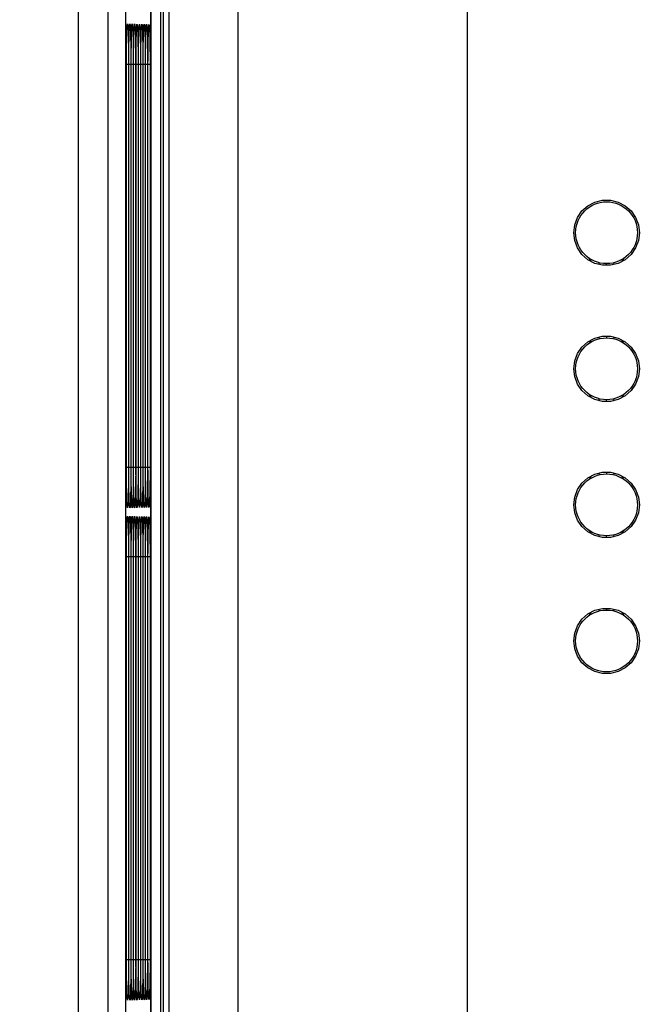
# Model space of a CAD drawing. Extents: x -1 to 83.9, y -1 to 53.9.
# Drawn here: x 8.4 to 9.7, y 42.3 to 44.3 of the extents above; entities that cross this region are included whole.
import ezdxf

# ---------------------------------------------------------------- set-up
doc = ezdxf.new("R2010")
doc.units = 0
doc.header["$LTSCALE"] = 0.5
doc.header["$MEASUREMENT"] = 0
doc.layers.get('0').update_dxf_attribs({"linetype": 'CONTINUOUS'})
doc.layers.get('Defpoints').update_dxf_attribs({"linetype": 'CONTINUOUS'})
doc.layers.add('DIM', color=1, linetype='CONTINUOUS')
doc.layers.add('PLATE', color=4, linetype='CONTINUOUS')
doc.styles.add('ROMANS', font='romans')
doc.dimstyles.new('RA-X1', dxfattribs={"dimtxt": 0.38, "dimasz": 0.18, "dimexe": 0.18, "dimexo": 0.0625, "dimgap": 0.09, "dimtad": 0, "dimtih": 1, "dimtoh": 1, "dimzin": 0, "dimdsep": 46, "dimtxsty": 'ROMANS', "dimcen": 0.09, "dimclrt": 256, "dimadec": 0, "dimazin": 0, "dimtfac": 1, "dimtofl": 0, "dimtmove": 0, "dimatfit": 3, "dimfxl": 0, "dimtolj": 1, "dimtzin": 0, "dimarcsym": 0})

# ---------------------------------------------------------------- blocks, each defined once
blk = doc.blocks.new('*D24')
at = {"layer": 'Defpoints', "color": 0}
for p in [(8.6567, 48.3091), (2.5, 9.4375), (3.9375, 9.4375)]:
    blk.add_point(p, dxfattribs=at)
at = {"layer": 'DIM', "color": 0, "lineweight": -2}
for p, q in [((8.5786, 48.3091), (2.275, 48.3091)), ((2.5, 47.8466), (2.5, 30.3625)), ((2.5, 9.9), (2.5, 27.0125)), ((3.8594, 9.4375), (2.275, 9.4375))]:
    blk.add_line(p, q, dxfattribs=at)
at = {"layer": 'DIM', "color": 0}
for points in [[(2.4229, 47.8466), (2.5771, 47.8466), (2.5, 48.3091)], [(2.4229, 9.9), (2.5771, 9.9), (2.5, 9.4375)]]:
    blk.add_solid(points, dxfattribs=at)
at = {"layer": 'DIM', "insert": (2.5, 28.6875), "char_height": 0.3125, "attachment_point": 5, "rotation": 90, "style": 'ROMANS'}
blk.add_mtext('\\A1;38.87"\\P [987.34mm]', dxfattribs=at)

msp = doc.modelspace()

# ---------------------------------------------------------------- linework, layer by layer
for p, q in [((8.6215, 45.5205), (8.6215, 35.2859)), ((8.6225, 38.2621), (8.6225, 45.4594)), ((8.6577, 45.444), (8.6577, 38.2683)), ((8.709, 35.3734), (8.709, 45.4331)), ((8.7291, 35.37), (8.7291, 45.4365)), ((8.7337, 45.4319), (8.7337, 35.3745)), ((8.7338, 45.4317), (8.7338, 40.344)), ((8.7079, 45.3748), (8.7079, 38.2623)), ((8.6635, 44.1798), (8.6635, 43.361)), ((8.6683, 44.1798), (8.6683, 43.361)), ((8.6732, 44.1798), (8.6732, 43.361)), ((8.678, 44.1797), (8.678, 43.361)), ((8.6829, 44.1797), (8.6829, 43.361)), ((8.6877, 44.1797), (8.6877, 43.361)), ((8.6925, 44.1797), (8.6926, 43.361)), ((8.6974, 44.1796), (8.6974, 43.361)), ((8.7022, 44.1796), (8.7022, 43.361)), ((8.7071, 44.1796), (8.7071, 43.361)), ((9.6298, 43.7695), (9.6298, 43.7729)), ((9.6298, 43.6262), (9.6298, 43.6229)), ((9.6298, 43.4945), (9.6298, 43.4979)), ((9.6298, 43.3512), (9.6298, 43.3479)), ((9.6298, 43.2195), (9.6298, 43.2229)), ((8.6635, 43.185), (8.6635, 42.3661)), ((8.6683, 43.1849), (8.6683, 42.3661)), ((8.6732, 43.1849), (8.6732, 42.3661)), ((8.678, 43.1849), (8.678, 42.3661)), ((8.6829, 43.1848), (8.6829, 42.3661)), ((8.6877, 43.1848), (8.6877, 42.3661)), ((8.6925, 43.1848), (8.6926, 42.3661)), ((8.6974, 43.1847), (8.6974, 42.3661)), ((8.7022, 43.1847), (8.7022, 42.3661)), ((8.7071, 43.1847), (8.7071, 42.3661)), ((9.6298, 43.0762), (9.6298, 43.0729))]:
    msp.add_line(p, q)
at = {"color": 9}
for p, q in [((9.3486, 40.2469), (9.3486, 45.4874)), ((8.7459, 40.347), (8.7459, 45.4196)), ((8.8843, 45.4196), (8.8843, 40.3227)), ((8.6592, 43.361), (8.6592, 44.1756)), ((8.6631, 44.1756), (8.6592, 44.1756)), ((8.6635, 44.1756), (8.6635, 43.361)), ((8.6635, 44.1756), (8.6635, 44.1756)), ((8.6641, 43.361), (8.6641, 44.1756)), ((8.668, 44.1756), (8.6641, 44.1756)), ((8.6684, 44.1756), (8.6683, 44.1756)), ((8.6684, 44.1756), (8.6684, 43.361)), ((8.6689, 43.361), (8.6689, 44.1756)), ((8.6728, 44.1756), (8.6689, 44.1756)), ((8.6732, 44.1756), (8.6732, 43.361)), ((8.6732, 44.1756), (8.6732, 44.1756)), ((8.6738, 43.361), (8.6738, 44.1756)), ((8.6776, 44.1756), (8.6738, 44.1756)), ((8.678, 44.1756), (8.678, 43.361)), ((8.678, 44.1756), (8.678, 44.1756)), ((8.6786, 43.361), (8.6786, 44.1756)), ((8.6825, 44.1756), (8.6786, 44.1756)), ((8.6829, 44.1756), (8.6829, 43.361)), ((8.6829, 44.1756), (8.6829, 44.1756)), ((8.6835, 43.361), (8.6835, 44.1756)), ((8.6873, 44.1756), (8.6835, 44.1756)), ((8.6877, 44.1756), (8.6877, 43.361)), ((8.6877, 44.1756), (8.6877, 44.1756)), ((8.6883, 43.361), (8.6883, 44.1756)), ((8.6922, 44.1756), (8.6883, 44.1756)), ((8.6926, 44.1756), (8.6926, 43.361)), ((8.6926, 44.1756), (8.6926, 44.1756)), ((8.6932, 43.361), (8.6932, 44.1756)), ((8.697, 44.1756), (8.6932, 44.1756)), ((8.6974, 44.1756), (8.6974, 43.361)), ((8.6974, 44.1756), (8.6974, 44.1756)), ((8.698, 43.361), (8.698, 44.1756)), ((8.7019, 44.1756), (8.698, 44.1756)), ((8.7022, 44.1756), (8.7022, 43.361)), ((8.7022, 44.1756), (8.7022, 44.1756)), ((8.7028, 43.361), (8.7028, 44.1756)), ((8.7067, 44.1756), (8.7028, 44.1756)), ((8.7071, 44.1756), (8.7071, 43.361)), ((8.7071, 44.1756), (8.7071, 44.1756)), ((8.7077, 43.361), (8.7077, 44.1756)), ((8.7077, 44.1756), (8.7077, 44.1756)), ((8.6631, 43.361), (8.6592, 43.361)), ((8.6635, 43.361), (8.6635, 43.361)), ((8.668, 43.361), (8.6641, 43.361)), ((8.6684, 43.361), (8.6683, 43.361)), ((8.6728, 43.361), (8.6689, 43.361)), ((8.6732, 43.361), (8.6732, 43.361)), ((8.6777, 43.361), (8.6738, 43.361)), ((8.678, 43.361), (8.678, 43.361)), ((8.6825, 43.361), (8.6786, 43.361)), ((8.6829, 43.361), (8.6829, 43.361)), ((8.6873, 43.361), (8.6835, 43.361)), ((8.6877, 43.361), (8.6877, 43.361)), ((8.6922, 43.361), (8.6883, 43.361)), ((8.6926, 43.361), (8.6926, 43.361)), ((8.697, 43.361), (8.6932, 43.361)), ((8.6974, 43.361), (8.6974, 43.361)), ((8.7019, 43.361), (8.698, 43.361)), ((8.7022, 43.361), (8.7022, 43.361)), ((8.7067, 43.361), (8.7028, 43.361)), ((8.7071, 43.361), (8.7071, 43.361)), ((8.7077, 43.361), (8.7077, 43.361)), ((8.6844, 43.2931), (8.684, 43.3045)), ((8.6592, 42.3661), (8.6592, 43.1807)), ((8.6631, 43.1807), (8.6592, 43.1807)), ((8.6635, 43.1807), (8.6635, 42.3661)), ((8.6635, 43.1807), (8.6635, 43.1807)), ((8.6641, 42.3661), (8.6641, 43.1807)), ((8.668, 43.1807), (8.6641, 43.1807)), ((8.6684, 43.1807), (8.6683, 43.1807)), ((8.6684, 43.1807), (8.6684, 42.3661)), ((8.6689, 42.3661), (8.6689, 43.1807)), ((8.6728, 43.1807), (8.6689, 43.1807)), ((8.6732, 43.1807), (8.6732, 42.3661)), ((8.6732, 43.1807), (8.6732, 43.1807)), ((8.6738, 42.3661), (8.6738, 43.1807)), ((8.6776, 43.1807), (8.6738, 43.1807)), ((8.678, 43.1807), (8.678, 42.3661)), ((8.678, 43.1807), (8.678, 43.1807)), ((8.6786, 42.3661), (8.6786, 43.1807)), ((8.6825, 43.1807), (8.6786, 43.1807)), ((8.6829, 43.1807), (8.6829, 42.3661)), ((8.6829, 43.1807), (8.6829, 43.1807)), ((8.6835, 42.3661), (8.6835, 43.1807)), ((8.6873, 43.1807), (8.6835, 43.1807)), ((8.6877, 43.1807), (8.6877, 42.3661)), ((8.6877, 43.1807), (8.6877, 43.1807)), ((8.6883, 42.3661), (8.6883, 43.1807)), ((8.6922, 43.1807), (8.6883, 43.1807)), ((8.6926, 43.1807), (8.6926, 42.3661)), ((8.6926, 43.1807), (8.6926, 43.1807)), ((8.6932, 42.3661), (8.6932, 43.1807)), ((8.697, 43.1807), (8.6932, 43.1807)), ((8.6974, 43.1807), (8.6974, 42.3661)), ((8.6974, 43.1807), (8.6974, 43.1807)), ((8.698, 42.3661), (8.698, 43.1807)), ((8.7019, 43.1807), (8.698, 43.1807)), ((8.7022, 43.1807), (8.7022, 42.3661)), ((8.7022, 43.1807), (8.7022, 43.1807)), ((8.7028, 42.3661), (8.7028, 43.1807)), ((8.7067, 43.1807), (8.7028, 43.1807)), ((8.7071, 43.1807), (8.7071, 42.3661)), ((8.7071, 43.1807), (8.7071, 43.1807)), ((8.7077, 42.3661), (8.7077, 43.1807)), ((8.7077, 43.1807), (8.7077, 43.1807)), ((8.6631, 42.3661), (8.6592, 42.3661)), ((8.6635, 42.3661), (8.6635, 42.3661)), ((8.668, 42.3661), (8.6641, 42.3661)), ((8.6684, 42.3661), (8.6683, 42.3661)), ((8.6728, 42.3661), (8.6689, 42.3661)), ((8.6732, 42.3661), (8.6732, 42.3661)), ((8.6777, 42.3661), (8.6738, 42.3661)), ((8.678, 42.3661), (8.678, 42.3661)), ((8.6825, 42.3661), (8.6786, 42.3661)), ((8.6829, 42.3661), (8.6829, 42.3661)), ((8.6873, 42.3661), (8.6835, 42.3661)), ((8.6877, 42.3661), (8.6877, 42.3661)), ((8.6922, 42.3661), (8.6883, 42.3661)), ((8.6926, 42.3661), (8.6926, 42.3661)), ((8.697, 42.3661), (8.6932, 42.3661)), ((8.6974, 42.3661), (8.6974, 42.3661)), ((8.7019, 42.3661), (8.698, 42.3661)), ((8.7022, 42.3661), (8.7022, 42.3661)), ((8.7067, 42.3661), (8.7028, 42.3661)), ((8.7071, 42.3661), (8.7071, 42.3661)), ((8.7077, 42.3661), (8.7077, 42.3661)), ((8.6844, 42.2983), (8.684, 42.3096))]:
    msp.add_line(p, q, dxfattribs=at)
for points in [[(8.66, 44.2378), (8.6603, 44.2475), (8.6608, 44.2545), (8.6613, 44.2577), (8.6618, 44.2561), (8.6623, 44.2499), (8.6627, 44.2403)], [(8.6648, 44.2377), (8.6652, 44.2473), (8.6656, 44.2544), (8.6661, 44.2575), (8.6666, 44.256), (8.6671, 44.2498), (8.6675, 44.2403)], [(8.6696, 44.2375), (8.67, 44.2472), (8.6705, 44.2542), (8.671, 44.2574), (8.6715, 44.2559), (8.672, 44.2497), (8.6724, 44.2402)], [(8.6745, 44.2374), (8.6749, 44.247), (8.6753, 44.2541), (8.6758, 44.2572), (8.6763, 44.2557), (8.6768, 44.2496), (8.6772, 44.2401)], [(8.6793, 44.2373), (8.6797, 44.2469), (8.6801, 44.2539), (8.6806, 44.2571), (8.6812, 44.2556), (8.6816, 44.2496), (8.682, 44.2401)], [(8.6842, 44.2371), (8.6845, 44.2467), (8.685, 44.2537), (8.6855, 44.2569), (8.686, 44.2555), (8.6865, 44.2495), (8.6869, 44.24)], [(8.689, 44.237), (8.6894, 44.2466), (8.6898, 44.2536), (8.6903, 44.2568), (8.6908, 44.2554), (8.6913, 44.2494), (8.6917, 44.24)], [(8.6939, 44.2368), (8.6942, 44.2464), (8.6947, 44.2534), (8.6952, 44.2566), (8.6957, 44.2553), (8.6962, 44.2493), (8.6966, 44.2399)], [(8.6987, 44.2367), (8.6991, 44.2463), (8.6995, 44.2533), (8.7, 44.2565), (8.7005, 44.2552), (8.701, 44.2492), (8.7014, 44.2399)], [(8.7036, 44.2365), (8.7039, 44.2461), (8.7044, 44.2531), (8.7049, 44.2563), (8.7054, 44.255), (8.7058, 44.2492), (8.7063, 44.2398)], [(8.6592, 44.1756), (8.6592, 44.1888), (8.6593, 44.2018), (8.6595, 44.2144), (8.6597, 44.2266), (8.66, 44.2378)], [(8.6627, 44.2403), (8.663, 44.2292), (8.6632, 44.2176), (8.6634, 44.2062), (8.6634, 44.1952), (8.6635, 44.1849), (8.6635, 44.1756)], [(8.6641, 44.1756), (8.6641, 44.1888), (8.6642, 44.2017), (8.6643, 44.2143), (8.6645, 44.2265), (8.6648, 44.2377)], [(8.6675, 44.2403), (8.6678, 44.2291), (8.668, 44.2176), (8.6682, 44.2062), (8.6683, 44.1952), (8.6683, 44.1849), (8.6684, 44.1756)], [(8.6689, 44.1756), (8.6689, 44.1887), (8.669, 44.2016), (8.6692, 44.2142), (8.6694, 44.2263), (8.6696, 44.2375)], [(8.6724, 44.2402), (8.6727, 44.2291), (8.6729, 44.2176), (8.673, 44.2062), (8.6731, 44.1952), (8.6732, 44.1849), (8.6732, 44.1756)], [(8.6738, 44.1756), (8.6738, 44.1887), (8.6739, 44.2016), (8.674, 44.2141), (8.6742, 44.2262), (8.6745, 44.2374)], [(8.6772, 44.2401), (8.6775, 44.229), (8.6777, 44.2176), (8.6779, 44.2061), (8.678, 44.1952), (8.678, 44.1849), (8.678, 44.1756)], [(8.6786, 44.1756), (8.6786, 44.1886), (8.6787, 44.2015), (8.6789, 44.214), (8.6791, 44.2261), (8.6793, 44.2373)], [(8.682, 44.2401), (8.6824, 44.229), (8.6826, 44.2175), (8.6827, 44.2061), (8.6828, 44.1952), (8.6829, 44.1849), (8.6829, 44.1756)], [(8.6835, 44.1756), (8.6835, 44.1886), (8.6836, 44.2014), (8.6837, 44.2139), (8.6839, 44.226), (8.6842, 44.2371)], [(8.6869, 44.24), (8.6872, 44.229), (8.6874, 44.2175), (8.6876, 44.2061), (8.6877, 44.1951), (8.6877, 44.1849), (8.6877, 44.1756)], [(8.6883, 44.1756), (8.6883, 44.1885), (8.6884, 44.2012), (8.6886, 44.2138), (8.6888, 44.2258), (8.689, 44.237)], [(8.6917, 44.24), (8.692, 44.2289), (8.6923, 44.2175), (8.6924, 44.2061), (8.6925, 44.1951), (8.6925, 44.1849), (8.6926, 44.1756)], [(8.6932, 44.1756), (8.6932, 44.1884), (8.6933, 44.2011), (8.6934, 44.2136), (8.6936, 44.2257), (8.6939, 44.2368)], [(8.6966, 44.2399), (8.6969, 44.2289), (8.6971, 44.2175), (8.6972, 44.2061), (8.6973, 44.1951), (8.6974, 44.1849), (8.6974, 44.1756)], [(8.698, 44.1756), (8.698, 44.1883), (8.6981, 44.201), (8.6982, 44.2135), (8.6985, 44.2255), (8.6987, 44.2367)], [(8.7014, 44.2399), (8.7017, 44.2289), (8.7019, 44.2174), (8.7021, 44.2061), (8.7022, 44.1951), (8.7022, 44.1849), (8.7022, 44.1756)], [(8.7028, 44.1756), (8.7029, 44.1883), (8.703, 44.2009), (8.7031, 44.2133), (8.7033, 44.2254), (8.7036, 44.2365)], [(8.7063, 44.2398), (8.7066, 44.2288), (8.7068, 44.2174), (8.7069, 44.2061), (8.707, 44.1951), (8.7071, 44.1849), (8.7071, 44.1756)], [(8.7077, 44.1756), (8.7077, 44.1882), (8.7078, 44.2007), (8.7079, 44.2094)], [(9.6142, 43.7714), (9.6144, 43.7723), (9.6152, 43.774), (9.6156, 43.7745)], [(9.6455, 43.7715), (9.6452, 43.7723), (9.6445, 43.774), (9.644, 43.7745)], [(9.6142, 43.6243), (9.6144, 43.6235), (9.6152, 43.6218), (9.6156, 43.6212)], [(9.6455, 43.6243), (9.6452, 43.6235), (9.6445, 43.6218), (9.644, 43.6212)], [(9.6142, 43.4964), (9.6144, 43.4973), (9.6152, 43.499), (9.6156, 43.4995)], [(9.6455, 43.4965), (9.6452, 43.4973), (9.6445, 43.499), (9.644, 43.4995)], [(8.6602, 43.2929), (8.6598, 43.3043), (8.6596, 43.3164), (8.6594, 43.3285), (8.6593, 43.3402), (8.6592, 43.3511), (8.6592, 43.361)], [(8.6635, 43.361), (8.6635, 43.3462), (8.6634, 43.3321), (8.6632, 43.3186), (8.663, 43.306), (8.6626, 43.2946)], [(8.665, 43.2929), (8.6647, 43.3044), (8.6644, 43.3164), (8.6642, 43.3285), (8.6641, 43.3402), (8.6641, 43.3511), (8.6641, 43.361)], [(8.6684, 43.361), (8.6683, 43.3462), (8.6682, 43.3322), (8.668, 43.3187), (8.6678, 43.3061), (8.6675, 43.2948)], [(8.6699, 43.293), (8.6695, 43.3044), (8.6693, 43.3165), (8.6691, 43.3286), (8.669, 43.3402), (8.6689, 43.3511), (8.6689, 43.361)], [(8.6732, 43.361), (8.6732, 43.3463), (8.6731, 43.3323), (8.6729, 43.3189), (8.6726, 43.3063), (8.6723, 43.2949)], [(8.6747, 43.293), (8.6743, 43.3044), (8.6741, 43.3165), (8.6739, 43.3286), (8.6738, 43.3402), (8.6738, 43.3511), (8.6738, 43.361)], [(8.678, 43.361), (8.678, 43.3464), (8.6779, 43.3324), (8.6777, 43.319), (8.6775, 43.3064), (8.6772, 43.2951)], [(8.6796, 43.2931), (8.6792, 43.3045), (8.6789, 43.3165), (8.6788, 43.3286), (8.6787, 43.3402), (8.6786, 43.3511), (8.6786, 43.361)], [(8.6829, 43.361), (8.6828, 43.3465), (8.6827, 43.3326), (8.6826, 43.3192), (8.6823, 43.3066), (8.682, 43.2953)], [(8.684, 43.3045), (8.6838, 43.3165), (8.6836, 43.3286), (8.6835, 43.3402), (8.6835, 43.3511), (8.6835, 43.361)], [(8.6877, 43.361), (8.6877, 43.3466), (8.6876, 43.3327), (8.6874, 43.3193), (8.6872, 43.3067), (8.6869, 43.2954)], [(8.6889, 43.3045), (8.6886, 43.3165), (8.6885, 43.3286), (8.6884, 43.3402), (8.6883, 43.3511), (8.6883, 43.361)], [(8.6926, 43.361), (8.6925, 43.3467), (8.6924, 43.3329), (8.6923, 43.3195), (8.692, 43.3069), (8.6917, 43.2956)], [(8.6937, 43.3045), (8.6935, 43.3166), (8.6933, 43.3286), (8.6932, 43.3402), (8.6932, 43.3511), (8.6932, 43.361)], [(8.6974, 43.361), (8.6974, 43.3468), (8.6973, 43.333), (8.6971, 43.3197), (8.6969, 43.3071), (8.6965, 43.2958)], [(8.6986, 43.3046), (8.6983, 43.3166), (8.6982, 43.3286), (8.6981, 43.3402), (8.698, 43.3511), (8.698, 43.361)], [(8.7022, 43.358), (8.7022, 43.3469), (8.7021, 43.3332), (8.702, 43.3199), (8.7017, 43.3073), (8.7014, 43.2959)], [(8.7034, 43.3046), (8.7032, 43.3166), (8.703, 43.3286), (8.7029, 43.3402), (8.7029, 43.3511), (8.7028, 43.361)], [(8.7071, 43.358), (8.7071, 43.347), (8.707, 43.3334), (8.7068, 43.32), (8.7066, 43.3074), (8.7062, 43.2961)], [(8.7079, 43.3269), (8.7079, 43.3286), (8.7078, 43.3403), (8.7077, 43.3511), (8.7077, 43.361)], [(9.6142, 43.3493), (9.6144, 43.3485), (9.6152, 43.3468), (9.6156, 43.3462)], [(9.6455, 43.3493), (9.6452, 43.3485), (9.6445, 43.3468), (9.644, 43.3462)], [(8.6917, 43.2956), (8.6913, 43.2864), (8.6908, 43.2808), (8.6903, 43.28), (8.6897, 43.2844), (8.6893, 43.2932), (8.6889, 43.3045)], [(8.6965, 43.2958), (8.6961, 43.2866), (8.6956, 43.281), (8.6951, 43.2801), (8.6946, 43.2844), (8.6941, 43.2932), (8.6937, 43.3045)], [(8.7014, 43.2959), (8.701, 43.2868), (8.7005, 43.2811), (8.6999, 43.2802), (8.6994, 43.2845), (8.699, 43.2933), (8.6986, 43.3046)], [(8.7062, 43.2961), (8.7058, 43.287), (8.7053, 43.2813), (8.7048, 43.2803), (8.7043, 43.2846), (8.7038, 43.2933), (8.7034, 43.3046)], [(8.6626, 43.2946), (8.6622, 43.2855), (8.6617, 43.2799), (8.6612, 43.2792), (8.6606, 43.2838), (8.6602, 43.2929)], [(8.6675, 43.2948), (8.6671, 43.2856), (8.6666, 43.28), (8.666, 43.2793), (8.6655, 43.2839), (8.665, 43.2929)], [(8.6723, 43.2949), (8.6719, 43.2858), (8.6714, 43.2802), (8.6709, 43.2794), (8.6703, 43.284), (8.6699, 43.293)], [(8.6772, 43.2951), (8.6767, 43.2859), (8.6762, 43.2803), (8.6757, 43.2796), (8.6752, 43.2841), (8.6747, 43.293)], [(8.682, 43.2953), (8.6816, 43.2861), (8.6811, 43.2805), (8.6806, 43.2797), (8.68, 43.2842), (8.6796, 43.2931)], [(8.6869, 43.2954), (8.6864, 43.2863), (8.6859, 43.2807), (8.6854, 43.2798), (8.6849, 43.2843), (8.6844, 43.2931)], [(8.66, 43.2429), (8.6603, 43.2526), (8.6608, 43.2596), (8.6613, 43.2628), (8.6618, 43.2612), (8.6623, 43.255), (8.6627, 43.2454)], [(8.6648, 43.2428), (8.6652, 43.2524), (8.6656, 43.2595), (8.6661, 43.2626), (8.6666, 43.2611), (8.6671, 43.2549), (8.6675, 43.2454)], [(8.6696, 43.2427), (8.67, 43.2523), (8.6705, 43.2593), (8.671, 43.2625), (8.6715, 43.261), (8.672, 43.2549), (8.6724, 43.2453)], [(8.6745, 43.2425), (8.6749, 43.2522), (8.6753, 43.2592), (8.6758, 43.2623), (8.6763, 43.2609), (8.6768, 43.2548), (8.6772, 43.2453)], [(8.6793, 43.2424), (8.6797, 43.252), (8.6801, 43.259), (8.6806, 43.2622), (8.6812, 43.2607), (8.6816, 43.2547), (8.682, 43.2452)], [(8.6842, 43.2423), (8.6845, 43.2519), (8.685, 43.2589), (8.6855, 43.2621), (8.686, 43.2606), (8.6865, 43.2546), (8.6869, 43.2451)], [(8.689, 43.2421), (8.6894, 43.2517), (8.6898, 43.2587), (8.6903, 43.2619), (8.6908, 43.2605), (8.6913, 43.2545), (8.6917, 43.2451)], [(8.6939, 43.242), (8.6942, 43.2516), (8.6947, 43.2586), (8.6952, 43.2618), (8.6957, 43.2604), (8.6962, 43.2544), (8.6966, 43.245)], [(8.6987, 43.2418), (8.6991, 43.2514), (8.6995, 43.2584), (8.7, 43.2616), (8.7005, 43.2603), (8.701, 43.2544), (8.7014, 43.245)], [(8.7036, 43.2417), (8.7039, 43.2512), (8.7044, 43.2582), (8.7049, 43.2615), (8.7054, 43.2602), (8.7058, 43.2543), (8.7063, 43.2449)], [(8.6592, 43.1807), (8.6592, 43.194), (8.6593, 43.2069), (8.6595, 43.2196), (8.6597, 43.2317), (8.66, 43.2429)], [(8.6627, 43.2454), (8.663, 43.2343), (8.6632, 43.2228), (8.6634, 43.2113), (8.6634, 43.2003), (8.6635, 43.19), (8.6635, 43.1807)], [(8.6641, 43.1807), (8.6641, 43.1939), (8.6642, 43.2068), (8.6643, 43.2195), (8.6645, 43.2316), (8.6648, 43.2428)], [(8.6675, 43.2454), (8.6678, 43.2342), (8.668, 43.2227), (8.6682, 43.2113), (8.6683, 43.2003), (8.6683, 43.19), (8.6684, 43.1807)], [(8.6689, 43.1807), (8.6689, 43.1939), (8.669, 43.2068), (8.6692, 43.2194), (8.6694, 43.2315), (8.6696, 43.2427)], [(8.6724, 43.2453), (8.6727, 43.2342), (8.6729, 43.2227), (8.673, 43.2113), (8.6731, 43.2003), (8.6732, 43.19), (8.6732, 43.1807)], [(8.6738, 43.1807), (8.6738, 43.1938), (8.6739, 43.2067), (8.674, 43.2193), (8.6742, 43.2313), (8.6745, 43.2425)], [(8.6772, 43.2453), (8.6775, 43.2342), (8.6777, 43.2227), (8.6779, 43.2113), (8.678, 43.2003), (8.678, 43.19), (8.678, 43.1807)], [(8.6786, 43.1807), (8.6786, 43.1937), (8.6787, 43.2066), (8.6789, 43.2191), (8.6791, 43.2312), (8.6793, 43.2424)], [(8.682, 43.2452), (8.6824, 43.2341), (8.6826, 43.2227), (8.6827, 43.2112), (8.6828, 43.2003), (8.6829, 43.19), (8.6829, 43.1807)], [(8.6835, 43.1807), (8.6835, 43.1937), (8.6836, 43.2065), (8.6837, 43.219), (8.6839, 43.2311), (8.6842, 43.2423)], [(8.6869, 43.2451), (8.6872, 43.2341), (8.6874, 43.2226), (8.6876, 43.2112), (8.6877, 43.2003), (8.6877, 43.19), (8.6877, 43.1807)], [(8.6883, 43.1807), (8.6883, 43.1936), (8.6884, 43.2064), (8.6886, 43.2189), (8.6888, 43.2309), (8.689, 43.2421)], [(8.6917, 43.2451), (8.692, 43.2341), (8.6923, 43.2226), (8.6924, 43.2112), (8.6925, 43.2003), (8.6925, 43.19), (8.6926, 43.1807)], [(8.6932, 43.1807), (8.6932, 43.1935), (8.6933, 43.2062), (8.6934, 43.2188), (8.6936, 43.2308), (8.6939, 43.242)], [(8.6966, 43.245), (8.6969, 43.234), (8.6971, 43.2226), (8.6972, 43.2112), (8.6973, 43.2003), (8.6974, 43.19), (8.6974, 43.1807)], [(8.698, 43.1807), (8.698, 43.1935), (8.6981, 43.2061), (8.6982, 43.2186), (8.6985, 43.2307), (8.6987, 43.2418)], [(8.7014, 43.245), (8.7017, 43.234), (8.7019, 43.2226), (8.7021, 43.2112), (8.7022, 43.2002), (8.7022, 43.19), (8.7022, 43.1807)], [(8.7028, 43.1807), (8.7029, 43.1934), (8.703, 43.206), (8.7031, 43.2185), (8.7033, 43.2305), (8.7036, 43.2417)], [(8.7063, 43.2449), (8.7066, 43.234), (8.7068, 43.2225), (8.7069, 43.2112), (8.707, 43.2002), (8.7071, 43.19), (8.7071, 43.1807)], [(9.6142, 43.2214), (9.6144, 43.2223), (9.6152, 43.224), (9.6156, 43.2245)], [(9.6455, 43.2215), (9.6452, 43.2223), (9.6445, 43.224), (9.644, 43.2245)], [(8.7077, 43.1807), (8.7077, 43.1933), (8.7078, 43.2059), (8.7079, 43.2145)], [(9.6142, 43.0743), (9.6144, 43.0735), (9.6152, 43.0718), (9.6156, 43.0712)], [(9.6455, 43.0743), (9.6452, 43.0735), (9.6445, 43.0718), (9.644, 43.0712)], [(8.6602, 42.298), (8.6598, 42.3094), (8.6596, 42.3215), (8.6594, 42.3337), (8.6593, 42.3453), (8.6592, 42.3562), (8.6592, 42.3661)], [(8.6635, 42.3661), (8.6635, 42.3513), (8.6634, 42.3372), (8.6632, 42.3237), (8.663, 42.3111), (8.6626, 42.2998)], [(8.665, 42.2981), (8.6647, 42.3095), (8.6644, 42.3216), (8.6642, 42.3337), (8.6641, 42.3453), (8.6641, 42.3562), (8.6641, 42.3661)], [(8.6684, 42.3661), (8.6683, 42.3514), (8.6682, 42.3373), (8.668, 42.3239), (8.6678, 42.3112), (8.6675, 42.2999)], [(8.6699, 42.2981), (8.6695, 42.3095), (8.6693, 42.3216), (8.6691, 42.3337), (8.669, 42.3453), (8.6689, 42.3562), (8.6689, 42.3661)], [(8.6732, 42.3661), (8.6732, 42.3514), (8.6731, 42.3374), (8.6729, 42.324), (8.6726, 42.3114), (8.6723, 42.3001)], [(8.6747, 42.2982), (8.6743, 42.3095), (8.6741, 42.3216), (8.6739, 42.3337), (8.6738, 42.3453), (8.6738, 42.3562), (8.6738, 42.3661)], [(8.678, 42.3661), (8.678, 42.3515), (8.6779, 42.3376), (8.6777, 42.3241), (8.6775, 42.3115), (8.6772, 42.3002)], [(8.6796, 42.2982), (8.6792, 42.3096), (8.6789, 42.3216), (8.6788, 42.3337), (8.6787, 42.3454), (8.6786, 42.3562), (8.6786, 42.3661)], [(8.6829, 42.3661), (8.6828, 42.3516), (8.6827, 42.3377), (8.6826, 42.3243), (8.6823, 42.3117), (8.682, 42.3004)], [(8.684, 42.3096), (8.6838, 42.3216), (8.6836, 42.3337), (8.6835, 42.3454), (8.6835, 42.3562), (8.6835, 42.3661)], [(8.6877, 42.3661), (8.6877, 42.3517), (8.6876, 42.3378), (8.6874, 42.3245), (8.6872, 42.3119), (8.6869, 42.3005)], [(8.6889, 42.3096), (8.6886, 42.3217), (8.6885, 42.3337), (8.6884, 42.3454), (8.6883, 42.3562), (8.6883, 42.3661)], [(8.6926, 42.3661), (8.6925, 42.3518), (8.6924, 42.338), (8.6923, 42.3246), (8.692, 42.312), (8.6917, 42.3007)], [(8.6937, 42.3097), (8.6935, 42.3217), (8.6933, 42.3337), (8.6932, 42.3454), (8.6932, 42.3562), (8.6932, 42.3661)], [(8.6974, 42.3661), (8.6974, 42.3519), (8.6973, 42.3382), (8.6971, 42.3248), (8.6969, 42.3122), (8.6965, 42.3009)], [(8.6986, 42.3097), (8.6983, 42.3217), (8.6982, 42.3337), (8.6981, 42.3454), (8.698, 42.3562), (8.698, 42.3661)], [(8.7022, 42.3631), (8.7022, 42.3521), (8.7021, 42.3383), (8.702, 42.325), (8.7017, 42.3124), (8.7014, 42.3011)], [(8.7034, 42.3097), (8.7032, 42.3217), (8.703, 42.3337), (8.7029, 42.3454), (8.7029, 42.3562), (8.7028, 42.3661)], [(8.7071, 42.3631), (8.7071, 42.3522), (8.707, 42.3385), (8.7068, 42.3252), (8.7066, 42.3126), (8.7062, 42.3012)], [(8.7079, 42.332), (8.7079, 42.3337), (8.7078, 42.3454), (8.7077, 42.3562), (8.7077, 42.3661)], [(8.6917, 42.3007), (8.6913, 42.2916), (8.6908, 42.2859), (8.6903, 42.2851), (8.6897, 42.2895), (8.6893, 42.2983), (8.6889, 42.3096)], [(8.6965, 42.3009), (8.6961, 42.2917), (8.6956, 42.2861), (8.6951, 42.2852), (8.6946, 42.2896), (8.6941, 42.2984), (8.6937, 42.3097)], [(8.7014, 42.3011), (8.701, 42.2919), (8.7005, 42.2863), (8.6999, 42.2853), (8.6994, 42.2896), (8.699, 42.2984), (8.6986, 42.3097)], [(8.7062, 42.3012), (8.7058, 42.2921), (8.7053, 42.2864), (8.7048, 42.2855), (8.7043, 42.2897), (8.7038, 42.2985), (8.7034, 42.3097)], [(8.6626, 42.2998), (8.6622, 42.2906), (8.6617, 42.285), (8.6612, 42.2843), (8.6606, 42.2889), (8.6602, 42.298)], [(8.6675, 42.2999), (8.6671, 42.2907), (8.6666, 42.2851), (8.666, 42.2844), (8.6655, 42.289), (8.665, 42.2981)], [(8.6723, 42.3001), (8.6719, 42.2909), (8.6714, 42.2853), (8.6709, 42.2846), (8.6703, 42.2891), (8.6699, 42.2981)], [(8.6772, 42.3002), (8.6767, 42.2911), (8.6762, 42.2855), (8.6757, 42.2847), (8.6752, 42.2892), (8.6747, 42.2982)], [(8.682, 42.3004), (8.6816, 42.2912), (8.6811, 42.2856), (8.6806, 42.2848), (8.68, 42.2893), (8.6796, 42.2982)], [(8.6869, 42.3005), (8.6864, 42.2914), (8.6859, 42.2858), (8.6854, 42.2849), (8.6849, 42.2894), (8.6844, 42.2983)]]:
    msp.add_lwpolyline(points, dxfattribs=at)
for points in [[(8.6621, 44.2519), (8.662, 44.2521), (8.6621, 44.2514), (8.6622, 44.2496), (8.6624, 44.2469), (8.6625, 44.2434), (8.6627, 44.2391), (8.6629, 44.234), (8.663, 44.2282), (8.6631, 44.2216), (8.6632, 44.2144), (8.6633, 44.2066), (8.6634, 44.1982), (8.6635, 44.1892), (8.6635, 44.1798)], [(8.6669, 44.2518), (8.6669, 44.2519), (8.6669, 44.2513), (8.6671, 44.2495), (8.6672, 44.2468), (8.6674, 44.2433), (8.6675, 44.239), (8.6677, 44.2339), (8.6678, 44.2281), (8.668, 44.2216), (8.6681, 44.2144), (8.6682, 44.2065), (8.6683, 44.1981), (8.6683, 44.1892), (8.6683, 44.1798)], [(8.6717, 44.2517), (8.6717, 44.2518), (8.6718, 44.2512), (8.6719, 44.2494), (8.6721, 44.2467), (8.6722, 44.2432), (8.6724, 44.2389), (8.6725, 44.2338), (8.6727, 44.228), (8.6728, 44.2215), (8.6729, 44.2143), (8.673, 44.2065), (8.6731, 44.1981), (8.6732, 44.1891), (8.6732, 44.1798)], [(8.6766, 44.2515), (8.6766, 44.2517), (8.6766, 44.251), (8.6768, 44.2493), (8.6769, 44.2466), (8.6771, 44.2431), (8.6772, 44.2388), (8.6774, 44.2337), (8.6775, 44.2279), (8.6777, 44.2214), (8.6778, 44.2142), (8.6779, 44.2064), (8.6779, 44.198), (8.678, 44.1891), (8.678, 44.1797)], [(8.6814, 44.2514), (8.6814, 44.2515), (8.6815, 44.2509), (8.6816, 44.2491), (8.6818, 44.2465), (8.6819, 44.243), (8.6821, 44.2387), (8.6822, 44.2336), (8.6824, 44.2278), (8.6825, 44.2213), (8.6826, 44.2142), (8.6827, 44.2063), (8.6828, 44.198), (8.6828, 44.1891), (8.6829, 44.1797)], [(8.6863, 44.2512), (8.6863, 44.2514), (8.6863, 44.2508), (8.6864, 44.249), (8.6866, 44.2464), (8.6868, 44.2429), (8.6869, 44.2386), (8.6871, 44.2335), (8.6872, 44.2278), (8.6873, 44.2213), (8.6875, 44.2141), (8.6876, 44.2063), (8.6876, 44.1979), (8.6877, 44.189), (8.6877, 44.1797)], [(8.6911, 44.2511), (8.6911, 44.2513), (8.6912, 44.2507), (8.6913, 44.2489), (8.6914, 44.2462), (8.6916, 44.2427), (8.6918, 44.2385), (8.6919, 44.2334), (8.692, 44.2277), (8.6922, 44.2212), (8.6923, 44.214), (8.6924, 44.2062), (8.6925, 44.1979), (8.6925, 44.189), (8.6925, 44.1797)], [(8.696, 44.2509), (8.6959, 44.2511), (8.696, 44.2505), (8.6961, 44.2488), (8.6963, 44.2461), (8.6964, 44.2426), (8.6966, 44.2384), (8.6967, 44.2334), (8.6969, 44.2276), (8.697, 44.2211), (8.6971, 44.214), (8.6972, 44.2062), (8.6973, 44.1978), (8.6974, 44.1889), (8.6974, 44.1796)], [(8.7008, 44.2508), (8.7008, 44.251), (8.7008, 44.2504), (8.701, 44.2487), (8.7011, 44.246), (8.7013, 44.2425), (8.7014, 44.2383), (8.7016, 44.2333), (8.7017, 44.2275), (8.7019, 44.221), (8.702, 44.2139), (8.7021, 44.2061), (8.7022, 44.1978), (8.7022, 44.1889), (8.7022, 44.1796)], [(8.7057, 44.2507), (8.7056, 44.2508), (8.7057, 44.2503), (8.7058, 44.2485), (8.706, 44.2459), (8.7061, 44.2424), (8.7063, 44.2382), (8.7064, 44.2332), (8.7066, 44.2274), (8.7067, 44.221), (8.7068, 44.2138), (8.7069, 44.2061), (8.707, 44.1977), (8.707, 44.1889), (8.7071, 44.1796)], [(9.5634, 43.8354), (9.5654, 43.8512), (9.571, 43.8662), (9.5801, 43.8793), (9.5921, 43.89), (9.6062, 43.8974), (9.6218, 43.9012), (9.6377, 43.9012), (9.6533, 43.8974), (9.6674, 43.89), (9.6794, 43.8793), (9.6885, 43.8662), (9.6941, 43.8512), (9.6961, 43.8354)], [(9.6961, 43.8354), (9.6941, 43.8195), (9.6885, 43.8046), (9.6794, 43.7914), (9.6674, 43.7808), (9.6533, 43.7734), (9.6377, 43.7695), (9.6218, 43.7695), (9.6062, 43.7734), (9.5921, 43.7808), (9.5801, 43.7914), (9.571, 43.8046), (9.5654, 43.8195), (9.5634, 43.8354)], [(9.5634, 43.5604), (9.5654, 43.5762), (9.571, 43.5912), (9.5801, 43.6043), (9.5921, 43.615), (9.6062, 43.6224), (9.6218, 43.6262), (9.6377, 43.6262), (9.6533, 43.6224), (9.6674, 43.615), (9.6794, 43.6043), (9.6885, 43.5912), (9.6941, 43.5762), (9.6961, 43.5604)], [(9.6961, 43.5604), (9.6941, 43.5445), (9.6885, 43.5296), (9.6794, 43.5164), (9.6674, 43.5058), (9.6533, 43.4984), (9.6377, 43.4945), (9.6218, 43.4945), (9.6062, 43.4984), (9.5921, 43.5058), (9.5801, 43.5164), (9.571, 43.5296), (9.5654, 43.5445), (9.5634, 43.5604)], [(8.6635, 43.361), (8.6635, 43.3577), (8.6635, 43.3482), (8.6634, 43.339), (8.6633, 43.3304), (8.6632, 43.3223), (8.6631, 43.315), (8.663, 43.3083), (8.6628, 43.3024), (8.6627, 43.2973), (8.6625, 43.293), (8.6624, 43.2895), (8.6622, 43.2868), (8.6621, 43.2851), (8.6621, 43.2847)], [(8.6684, 43.361), (8.6684, 43.3578), (8.6683, 43.3482), (8.6683, 43.3391), (8.6682, 43.3304), (8.6681, 43.3224), (8.668, 43.315), (8.6678, 43.3084), (8.6677, 43.3025), (8.6675, 43.2974), (8.6674, 43.2931), (8.6672, 43.2896), (8.6671, 43.2869), (8.6669, 43.2852), (8.6669, 43.2848)], [(8.6732, 43.361), (8.6732, 43.3578), (8.6732, 43.3482), (8.6731, 43.3391), (8.673, 43.3305), (8.6729, 43.3225), (8.6728, 43.3151), (8.6727, 43.3085), (8.6725, 43.3026), (8.6724, 43.2975), (8.6722, 43.2932), (8.6721, 43.2897), (8.6719, 43.2871), (8.6718, 43.2854), (8.6717, 43.285)], [(8.678, 43.361), (8.678, 43.3578), (8.678, 43.3483), (8.6779, 43.3392), (8.6779, 43.3306), (8.6778, 43.3225), (8.6777, 43.3152), (8.6775, 43.3086), (8.6774, 43.3027), (8.6772, 43.2976), (8.6771, 43.2933), (8.6769, 43.2898), (8.6767, 43.2872), (8.6766, 43.2855), (8.6766, 43.2851)], [(8.6829, 43.361), (8.6829, 43.3579), (8.6828, 43.3483), (8.6828, 43.3392), (8.6827, 43.3306), (8.6826, 43.3226), (8.6825, 43.3153), (8.6824, 43.3087), (8.6822, 43.3028), (8.6821, 43.2977), (8.6819, 43.2934), (8.6817, 43.2899), (8.6816, 43.2873), (8.6815, 43.2856), (8.6814, 43.2852)], [(8.6877, 43.361), (8.6877, 43.3579), (8.6877, 43.3484), (8.6876, 43.3393), (8.6876, 43.3307), (8.6875, 43.3227), (8.6873, 43.3154), (8.6872, 43.3088), (8.6871, 43.3029), (8.6869, 43.2978), (8.6867, 43.2935), (8.6866, 43.29), (8.6864, 43.2874), (8.6863, 43.2857), (8.6863, 43.2854)], [(8.6926, 43.361), (8.6926, 43.3579), (8.6925, 43.3484), (8.6925, 43.3393), (8.6924, 43.3307), (8.6923, 43.3227), (8.6922, 43.3154), (8.692, 43.3088), (8.6919, 43.303), (8.6917, 43.2979), (8.6916, 43.2936), (8.6914, 43.2902), (8.6913, 43.2875), (8.6912, 43.2859), (8.6911, 43.2855)], [(8.6974, 43.361), (8.6974, 43.358), (8.6974, 43.3484), (8.6973, 43.3394), (8.6972, 43.3308), (8.6971, 43.3228), (8.697, 43.3155), (8.6969, 43.3089), (8.6967, 43.3031), (8.6966, 43.298), (8.6964, 43.2937), (8.6963, 43.2903), (8.6961, 43.2877), (8.696, 43.286), (8.696, 43.2856)], [(8.7022, 43.361), (8.7022, 43.358), (8.7022, 43.3485), (8.7022, 43.3394), (8.7021, 43.3309), (8.702, 43.3229), (8.7019, 43.3156), (8.7017, 43.309), (8.7016, 43.3032), (8.7014, 43.2981), (8.7013, 43.2938), (8.7011, 43.2904), (8.701, 43.2878), (8.7008, 43.2861), (8.7008, 43.2858)], [(8.7071, 43.361), (8.7071, 43.358), (8.707, 43.3485), (8.707, 43.3395), (8.7069, 43.3309), (8.7068, 43.323), (8.7067, 43.3157), (8.7066, 43.3091), (8.7064, 43.3033), (8.7063, 43.2982), (8.7061, 43.294), (8.706, 43.2905), (8.7058, 43.2879), (8.7057, 43.2863), (8.7057, 43.2859)], [(9.5634, 43.2854), (9.5654, 43.3012), (9.571, 43.3162), (9.5801, 43.3293), (9.5921, 43.34), (9.6062, 43.3474), (9.6218, 43.3512), (9.6377, 43.3512), (9.6533, 43.3474), (9.6674, 43.34), (9.6794, 43.3293), (9.6885, 43.3162), (9.6941, 43.3012), (9.6961, 43.2854)], [(9.6961, 43.2854), (9.6941, 43.2695), (9.6885, 43.2546), (9.6794, 43.2414), (9.6674, 43.2308), (9.6533, 43.2234), (9.6377, 43.2195), (9.6218, 43.2195), (9.6062, 43.2234), (9.5921, 43.2308), (9.5801, 43.2414), (9.571, 43.2546), (9.5654, 43.2695), (9.5634, 43.2854)], [(8.6621, 43.2571), (8.662, 43.2572), (8.6621, 43.2565), (8.6622, 43.2547), (8.6624, 43.252), (8.6625, 43.2485), (8.6627, 43.2442), (8.6629, 43.2391), (8.663, 43.2333), (8.6631, 43.2268), (8.6632, 43.2195), (8.6633, 43.2117), (8.6634, 43.2033), (8.6635, 43.1943), (8.6635, 43.185)], [(8.6669, 43.2569), (8.6669, 43.2571), (8.6669, 43.2564), (8.6671, 43.2546), (8.6672, 43.2519), (8.6674, 43.2484), (8.6675, 43.2441), (8.6677, 43.239), (8.6678, 43.2332), (8.668, 43.2267), (8.6681, 43.2195), (8.6682, 43.2116), (8.6683, 43.2032), (8.6683, 43.1943), (8.6683, 43.1849)], [(8.6717, 43.2568), (8.6717, 43.2569), (8.6718, 43.2563), (8.6719, 43.2545), (8.6721, 43.2518), (8.6722, 43.2483), (8.6724, 43.244), (8.6725, 43.2389), (8.6727, 43.2331), (8.6728, 43.2266), (8.6729, 43.2194), (8.673, 43.2116), (8.6731, 43.2032), (8.6732, 43.1943), (8.6732, 43.1849)], [(8.6766, 43.2566), (8.6766, 43.2568), (8.6766, 43.2562), (8.6768, 43.2544), (8.6769, 43.2517), (8.6771, 43.2482), (8.6772, 43.2439), (8.6774, 43.2388), (8.6775, 43.233), (8.6777, 43.2265), (8.6778, 43.2194), (8.6779, 43.2115), (8.6779, 43.2031), (8.678, 43.1942), (8.678, 43.1849)], [(8.6814, 43.2565), (8.6814, 43.2567), (8.6815, 43.256), (8.6816, 43.2543), (8.6818, 43.2516), (8.6819, 43.2481), (8.6821, 43.2438), (8.6822, 43.2387), (8.6824, 43.233), (8.6825, 43.2265), (8.6826, 43.2193), (8.6827, 43.2115), (8.6828, 43.2031), (8.6828, 43.1942), (8.6829, 43.1848)], [(8.6863, 43.2563), (8.6863, 43.2565), (8.6863, 43.2559), (8.6864, 43.2541), (8.6866, 43.2515), (8.6868, 43.248), (8.6869, 43.2437), (8.6871, 43.2386), (8.6872, 43.2329), (8.6873, 43.2264), (8.6875, 43.2192), (8.6876, 43.2114), (8.6876, 43.203), (8.6877, 43.1941), (8.6877, 43.1848)], [(8.6911, 43.2562), (8.6911, 43.2564), (8.6912, 43.2558), (8.6913, 43.254), (8.6914, 43.2514), (8.6916, 43.2479), (8.6918, 43.2436), (8.6919, 43.2386), (8.692, 43.2328), (8.6922, 43.2263), (8.6923, 43.2192), (8.6924, 43.2113), (8.6925, 43.203), (8.6925, 43.1941), (8.6925, 43.1848)], [(8.696, 43.2561), (8.6959, 43.2562), (8.696, 43.2556), (8.6961, 43.2539), (8.6963, 43.2512), (8.6964, 43.2478), (8.6966, 43.2435), (8.6967, 43.2385), (8.6969, 43.2327), (8.697, 43.2262), (8.6971, 43.2191), (8.6972, 43.2113), (8.6973, 43.2029), (8.6974, 43.1941), (8.6974, 43.1847)], [(8.7008, 43.2559), (8.7008, 43.2561), (8.7008, 43.2555), (8.701, 43.2538), (8.7011, 43.2511), (8.7013, 43.2477), (8.7014, 43.2434), (8.7016, 43.2384), (8.7017, 43.2326), (8.7019, 43.2262), (8.702, 43.219), (8.7021, 43.2112), (8.7022, 43.2029), (8.7022, 43.194), (8.7022, 43.1847)], [(8.7057, 43.2558), (8.7056, 43.256), (8.7057, 43.2554), (8.7058, 43.2537), (8.706, 43.251), (8.7061, 43.2475), (8.7063, 43.2433), (8.7064, 43.2383), (8.7066, 43.2325), (8.7067, 43.2261), (8.7068, 43.219), (8.7069, 43.2112), (8.707, 43.2028), (8.707, 43.194), (8.7071, 43.1847)], [(9.5634, 43.0104), (9.5654, 43.0262), (9.571, 43.0412), (9.5801, 43.0543), (9.5921, 43.065), (9.6062, 43.0724), (9.6218, 43.0762), (9.6377, 43.0762), (9.6533, 43.0724), (9.6674, 43.065), (9.6794, 43.0543), (9.6885, 43.0412), (9.6941, 43.0262), (9.6961, 43.0104)], [(9.6961, 43.0104), (9.6941, 42.9945), (9.6885, 42.9796), (9.6794, 42.9664), (9.6674, 42.9558), (9.6533, 42.9484), (9.6377, 42.9445), (9.6218, 42.9445), (9.6062, 42.9484), (9.5921, 42.9558), (9.5801, 42.9664), (9.571, 42.9796), (9.5654, 42.9945), (9.5634, 43.0104)], [(8.6635, 42.3661), (8.6635, 42.3629), (8.6635, 42.3533), (8.6634, 42.3441), (8.6633, 42.3355), (8.6632, 42.3275), (8.6631, 42.3201), (8.663, 42.3134), (8.6628, 42.3075), (8.6627, 42.3024), (8.6625, 42.2981), (8.6624, 42.2946), (8.6622, 42.2919), (8.6621, 42.2902), (8.6621, 42.2898)], [(8.6684, 42.3661), (8.6684, 42.3629), (8.6683, 42.3533), (8.6683, 42.3442), (8.6682, 42.3356), (8.6681, 42.3275), (8.668, 42.3202), (8.6678, 42.3135), (8.6677, 42.3076), (8.6675, 42.3025), (8.6674, 42.2982), (8.6672, 42.2947), (8.6671, 42.2921), (8.6669, 42.2903), (8.6669, 42.2899)], [(8.6732, 42.3661), (8.6732, 42.3629), (8.6732, 42.3534), (8.6731, 42.3442), (8.673, 42.3356), (8.6729, 42.3276), (8.6728, 42.3202), (8.6727, 42.3136), (8.6725, 42.3077), (8.6724, 42.3026), (8.6722, 42.2983), (8.6721, 42.2948), (8.6719, 42.2922), (8.6718, 42.2905), (8.6717, 42.2901)], [(8.678, 42.3661), (8.678, 42.363), (8.678, 42.3534), (8.6779, 42.3443), (8.6779, 42.3357), (8.6778, 42.3277), (8.6777, 42.3203), (8.6775, 42.3137), (8.6774, 42.3078), (8.6772, 42.3027), (8.6771, 42.2984), (8.6769, 42.2949), (8.6767, 42.2923), (8.6766, 42.2906), (8.6766, 42.2902)], [(8.6829, 42.3661), (8.6829, 42.363), (8.6828, 42.3534), (8.6828, 42.3443), (8.6827, 42.3357), (8.6826, 42.3277), (8.6825, 42.3204), (8.6824, 42.3138), (8.6822, 42.3079), (8.6821, 42.3028), (8.6819, 42.2985), (8.6817, 42.295), (8.6816, 42.2924), (8.6815, 42.2907), (8.6814, 42.2903)], [(8.6877, 42.3661), (8.6877, 42.363), (8.6877, 42.3535), (8.6876, 42.3444), (8.6876, 42.3358), (8.6875, 42.3278), (8.6873, 42.3205), (8.6872, 42.3139), (8.6871, 42.308), (8.6869, 42.3029), (8.6867, 42.2986), (8.6866, 42.2952), (8.6864, 42.2925), (8.6863, 42.2909), (8.6863, 42.2905)], [(8.6926, 42.3661), (8.6926, 42.363), (8.6925, 42.3535), (8.6925, 42.3444), (8.6924, 42.3359), (8.6923, 42.3279), (8.6922, 42.3206), (8.692, 42.314), (8.6919, 42.3081), (8.6917, 42.303), (8.6916, 42.2988), (8.6914, 42.2953), (8.6913, 42.2927), (8.6912, 42.291), (8.6911, 42.2906)], [(8.6974, 42.3661), (8.6974, 42.3631), (8.6974, 42.3536), (8.6973, 42.3445), (8.6972, 42.3359), (8.6971, 42.3279), (8.697, 42.3206), (8.6969, 42.314), (8.6967, 42.3082), (8.6966, 42.3031), (8.6964, 42.2989), (8.6963, 42.2954), (8.6961, 42.2928), (8.696, 42.2911), (8.696, 42.2907)], [(8.7022, 42.3661), (8.7022, 42.3631), (8.7022, 42.3536), (8.7022, 42.3445), (8.7021, 42.336), (8.702, 42.328), (8.7019, 42.3207), (8.7017, 42.3141), (8.7016, 42.3083), (8.7014, 42.3032), (8.7013, 42.299), (8.7011, 42.2955), (8.701, 42.2929), (8.7008, 42.2912), (8.7008, 42.2909)], [(8.7071, 42.3661), (8.7071, 42.3631), (8.707, 42.3536), (8.707, 42.3446), (8.7069, 42.336), (8.7068, 42.3281), (8.7067, 42.3208), (8.7066, 42.3142), (8.7064, 42.3084), (8.7063, 42.3033), (8.7061, 42.2991), (8.706, 42.2956), (8.7058, 42.293), (8.7057, 42.2914), (8.7057, 42.291)]]:
    msp.add_lwpolyline(points)
for centre in [(9.6298, 43.8354), (9.6298, 43.5604), (9.6298, 43.2854), (9.6298, 43.0104)]:
    msp.add_circle(centre, 0.0625)
for centre, start, end in [((9.5848, 43.7723), 19.1216, 54.5028), ((9.6748, 43.7723), 125.4965, 160.3135), ((9.5848, 43.6235), 305.4965, 340.8785), ((9.6748, 43.6235), 199.6867, 234.5028), ((9.5848, 43.4973), 19.1216, 54.5028), ((9.6748, 43.4973), 125.4965, 160.3135), ((9.5848, 43.3485), 305.4965, 340.8785), ((9.6748, 43.3485), 199.6867, 234.5028), ((9.5848, 43.2223), 19.1216, 54.5028), ((9.6748, 43.2223), 125.4965, 160.3135), ((9.5848, 43.0735), 305.4959, 340.878), ((9.6748, 43.0735), 199.6877, 234.5041)]:
    msp.add_arc(centre, 0.015, start, end)
at = {"layer": 'PLATE'}
msp.add_line((8.5625, 35.0313), (8.5625, 46.2813), dxfattribs=at)

# ---------------------------------------------------------------- dimensions: what is measured, and where the dimension line sits
at = {"layer": 'DIM'}
dim = msp.add_linear_dim(base=(2.5, 9.4375), p1=(8.6567, 48.3091), p2=(3.9375, 9.4375), angle=90, dimstyle='RA-X1', override={"dimscale": 1.25, "dimtxt": 0.25, "dimasz": 0.37, "dimtih": 0, "dimtoh": 0, "dimpost": '"\\X'}, dxfattribs=at)
dim.commit()
dim.dimension.update_dxf_attribs({"geometry": '*D24', "text_midpoint": (2.5, 28.6875), "dimtype": 160})

doc.saveas('drawing.dxf')
